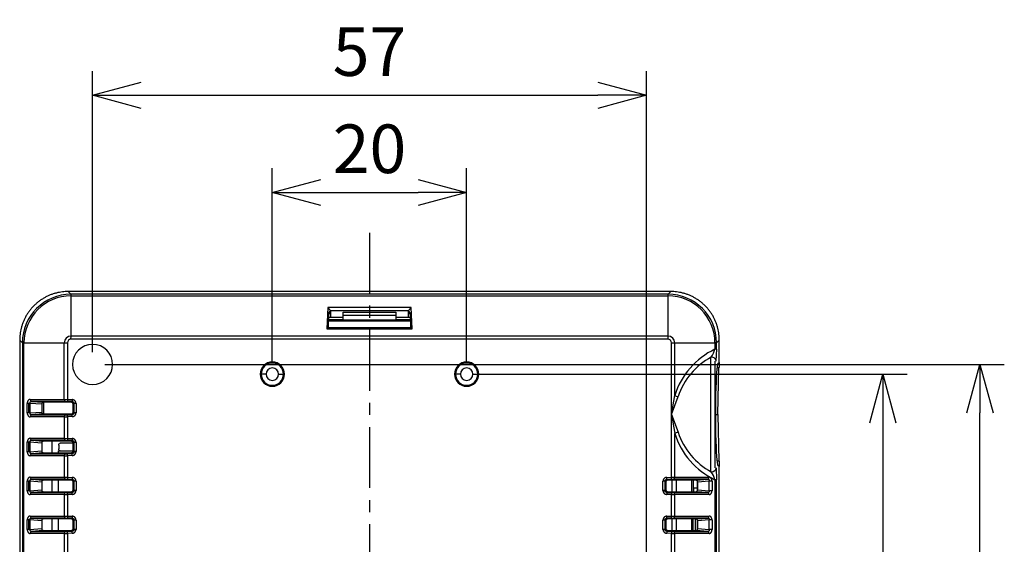
# Model space of a CAD drawing. Units: millimetres. Extents: x 4977 to 5288, y -230 to -63.
# Drawn here: x 5187 to 5288, y -157 to -103 of the extents above; entities that cross this region are included whole.
import ezdxf

# ---------------------------------------------------------------- set-up
doc = ezdxf.new("R2010")
doc.units = ezdxf.units.MM
doc.header["$LTSCALE"] = 0.5
doc.linetypes.add('CENTERX2', pattern=[4, 2.5, -0.5, 0.5, -0.5])
doc.styles.get("Standard").update_dxf_attribs({"font": 'romans.shx', "bigfont": 'extfont.shx'})
doc.dimstyles.new('STANDARD$0', dxfattribs={"dimscale": 2, "dimtxt": 2.5, "dimasz": 2.5, "dimexe": 1.25, "dimexo": 0.625, "dimgap": 1, "dimtad": 1, "dimdec": 4, "dimdsep": 46, "dimtxsty": 'Standard', "dimblk": 'OPEN30', "dimcen": 0, "dimclrd": 9, "dimclre": 9, "dimclrt": 9, "dimadec": 0, "dimazin": 0, "dimtfac": 1, "dimtdec": 4, "dimtmove": 0, "dimatfit": 3, "dimldrblk": 'OPEN30', "dimfxl": 1, "dimtolj": 1, "dimlwd": -1, "dimlwe": -1, "dimarcsym": 0})

# ---------------------------------------------------------------- blocks, each defined once
blk = doc.blocks.new('_OPEN30')
at = {"color": 0, "linetype": 'ByBlock'}
for p, q in [((-1, 0.268), (0, 0)), ((0, 0), (-1, -0.268)), ((0, 0), (-1, 0))]:
    blk.add_line(p, q, dxfattribs=at)
blk = doc.blocks.new('*D21')
at = {"color": 9}
for p, q in [((5212.59, -138.01), (5212.59, -118.07)), ((5232.59, -138.01), (5232.59, -118.07)), ((5217.59, -120.57), (5227.59, -120.57))]:
    blk.add_line(p, q, dxfattribs=at)
at = {"layer": 'Defpoints', "color": 0}
for p in [(5232.59, -120.57), (5212.59, -139.26), (5232.59, -139.26)]:
    blk.add_point(p, dxfattribs=at)
at = {"color": 9, "xscale": 5, "yscale": 5, "zscale": 5, "rotation": 180}
blk.add_blockref('_OPEN30', (5212.59, -120.57), dxfattribs=at)
at = {"color": 9, "xscale": 5, "yscale": 5, "zscale": 5}
blk.add_blockref('_OPEN30', (5232.59, -120.57), dxfattribs=at)
at = {"color": 9, "insert": (5222.59, -116.07), "char_height": 5, "attachment_point": 5}
blk.add_mtext('\\A1;20', dxfattribs=at)
blk = doc.blocks.new('*D22')
at = {"color": 9}
for p, q in [((5194.09, -137.01), (5194.09, -108.07)), ((5251.09, -194.01), (5251.09, -108.07)), ((5199.09, -110.57), (5246.09, -110.57))]:
    blk.add_line(p, q, dxfattribs=at)
at = {"layer": 'Defpoints', "color": 0}
for p in [(5251.09, -110.57), (5194.09, -138.26), (5251.09, -195.26)]:
    blk.add_point(p, dxfattribs=at)
at = {"color": 9, "xscale": 5, "yscale": 5, "zscale": 5, "rotation": 180}
blk.add_blockref('_OPEN30', (5194.09, -110.57), dxfattribs=at)
at = {"color": 9, "xscale": 5, "yscale": 5, "zscale": 5}
blk.add_blockref('_OPEN30', (5251.09, -110.57), dxfattribs=at)
at = {"color": 9, "insert": (5222.59, -106.07), "char_height": 5, "attachment_point": 5}
blk.add_mtext('\\A1;57', dxfattribs=at)
blk = doc.blocks.new('*D23')
at = {"color": 9}
for p, q in [((5233.84, -139.26), (5277.92, -139.26)), ((5275.42, -144.26), (5275.42, -189.26)), ((5233.84, -194.26), (5277.92, -194.26))]:
    blk.add_line(p, q, dxfattribs=at)
at = {"layer": 'Defpoints', "color": 0}
for p in [(5232.59, -139.26), (5232.59, -194.26), (5275.42, -194.26)]:
    blk.add_point(p, dxfattribs=at)
at = {"color": 9, "xscale": 5, "yscale": 5, "zscale": 5}
for p, rotation in [((5275.42, -139.26), 90), ((5275.42, -194.26), 270)]:
    blk.add_blockref('_OPEN30', p, dxfattribs=dict(at, rotation=rotation))
at = {"color": 9, "insert": (5270.92, -166.76), "char_height": 5, "attachment_point": 5, "rotation": 90}
blk.add_mtext('\\A1;55', dxfattribs=at)
blk = doc.blocks.new('*D24')
at = {"color": 9}
for p, q in [((5195.34, -138.26), (5287.92, -138.26)), ((5285.42, -190.26), (5285.42, -143.26)), ((5252.34, -195.26), (5287.92, -195.26))]:
    blk.add_line(p, q, dxfattribs=at)
at = {"layer": 'Defpoints', "color": 0}
for p in [(5194.09, -138.26), (5285.42, -138.26), (5251.09, -195.26)]:
    blk.add_point(p, dxfattribs=at)
at = {"color": 9, "xscale": 5, "yscale": 5, "zscale": 5}
for p, rotation in [((5285.42, -138.26), 90), ((5285.42, -195.26), 270)]:
    blk.add_blockref('_OPEN30', p, dxfattribs=dict(at, rotation=rotation))
at = {"color": 9, "insert": (5280.92, -166.76), "char_height": 5, "attachment_point": 5, "rotation": 90}
blk.add_mtext('\\A1;57', dxfattribs=at)

msp = doc.modelspace()

# ---------------------------------------------------------------- linework, layer by layer
at = {"linetype": 'CENTERX2', "ltscale": 5}
msp.add_line((5222.58971, -124.71535), (5222.58971, -212.05394), dxfattribs=at)
at = {"color": 0}
for p, q in [((5191.58285, -130.76187), (5191.86055, -131.03956)), ((5253.59656, -130.76187), (5191.58285, -130.76187)), ((5253.31887, -131.03956), (5191.86055, -131.03956)), ((5191.87138, -135.34411), (5191.87138, -131.20443)), ((5191.87138, -131.20443), (5253.30803, -131.20443)), ((5253.30803, -131.20443), (5253.30803, -135.34412)), ((5253.31887, -131.03956), (5253.59656, -130.76187)), ((5218.28716, -132.40966), (5218.20102, -134.60089)), ((5218.28716, -132.40966), (5218.58971, -132.7122)), ((5226.89225, -132.40966), (5218.28716, -132.40966)), ((5218.58971, -132.7122), (5218.58971, -132.75413)), ((5218.58971, -132.7122), (5226.58971, -132.7122)), ((5226.89225, -132.40966), (5226.58971, -132.7122)), ((5226.58971, -132.75413), (5226.58971, -132.7122)), ((5226.97839, -134.60089), (5226.89225, -132.40966)), ((5218.38129, -133.0043), (5218.32333, -134.47858)), ((5219.88971, -133.69085), (5218.3543, -133.69085)), ((5219.88971, -133.44436), (5218.36399, -133.44436)), ((5218.38042, -133.02644), (5218.57574, -133.02645)), ((5218.38066, -133.02036), (5218.57574, -133.02037)), ((5218.38129, -133.0043), (5218.58971, -132.75413)), ((5218.38907, -132.99496), (5218.57574, -132.99496)), ((5218.57574, -132.79091), (5218.55907, -132.79091)), ((5218.57574, -132.77089), (5218.57574, -133.4122)), ((5218.57574, -133.4122), (5219.88971, -133.4122)), ((5219.88971, -133.2122), (5219.88971, -132.88196)), ((5219.88971, -132.88196), (5225.28971, -132.88196)), ((5225.28971, -133.2122), (5219.88971, -133.2122)), ((5219.88971, -133.71017), (5219.88971, -133.2122)), ((5225.28971, -133.71017), (5219.88971, -133.71017)), ((5225.28971, -132.88196), (5225.28971, -133.2122)), ((5225.28971, -133.2122), (5225.28971, -133.71017)), ((5225.28971, -133.4122), (5226.60367, -133.4122)), ((5226.81542, -133.44436), (5225.28971, -133.44436)), ((5226.82511, -133.69085), (5225.28971, -133.69085)), ((5226.79812, -133.0043), (5226.58971, -132.75413)), ((5226.60367, -133.4122), (5226.60367, -132.77089)), ((5226.62035, -132.79091), (5226.60367, -132.79091)), ((5226.60367, -132.99496), (5226.79034, -132.99496)), ((5226.60367, -133.0199), (5226.79873, -133.01988)), ((5226.60367, -133.02624), (5226.79898, -133.02622)), ((5226.85608, -134.47858), (5226.79812, -133.0043)), ((5218.20102, -134.60089), (5218.32333, -134.47858)), ((5218.20102, -134.60089), (5226.97839, -134.60089)), ((5218.32333, -134.47858), (5226.85608, -134.47858)), ((5218.35116, -133.7708), (5226.82826, -133.7708)), ((5226.97839, -134.60089), (5226.85608, -134.47858)), ((5186.58971, -135.75501), (5186.58971, -197.76872)), ((5186.8674, -136.03271), (5186.58971, -135.75501)), ((5191.86625, -135.67867), (5191.87138, -135.34411)), ((5253.30803, -135.67871), (5191.86625, -135.67867)), ((5253.30803, -135.34411), (5191.87138, -135.34411)), ((5253.30803, -135.34412), (5253.30803, -135.67871)), ((5258.58971, -135.75501), (5258.31201, -136.03271)), ((5258.58971, -138.06682), (5258.58971, -135.75501)), ((5186.8674, -136.03271), (5186.8674, -197.49103)), ((5187.03227, -197.48019), (5187.03227, -136.04354)), ((5187.03227, -136.04354), (5191.17195, -136.04354)), ((5191.17195, -136.04338), (5191.50651, -136.03834)), ((5191.17196, -141.86726), (5191.17196, -136.04354)), ((5191.50651, -136.03841), (5191.50653, -141.8713)), ((5253.67288, -143.41115), (5253.6729, -136.03841)), ((5253.6729, -136.03841), (5254.00746, -136.04355)), ((5254.00745, -141.44597), (5254.00745, -136.04354)), ((5254.00746, -136.04354), (5258.14715, -136.04354)), ((5258.14715, -136.04354), (5258.14727, -136.69886)), ((5258.31202, -136.69886), (5258.14727, -136.69886)), ((5258.27288, -137.91753), (5258.32213, -136.69927)), ((5258.31201, -136.69886), (5258.31201, -136.03271)), ((5257.66824, -137.50424), (5257.6758, -149.31819)), ((5258.16868, -148.90482), (5258.18046, -137.91728)), ((5258.35723, -138.59291), (5258.58971, -138.59291)), ((5258.42721, -143.41068), (5258.54999, -138.5919)), ((5258.4485, -138.17224), (5258.48423, -138.17229)), ((5258.48423, -138.17229), (5258.58971, -138.06682)), ((5258.58971, -138.06682), (5258.58971, -138.59291)), ((5211.44459, -139.26187), (5211.33971, -139.26187)), ((5211.94451, -139.26187), (5211.44459, -139.26187)), ((5213.2349, -139.26187), (5213.73482, -139.26187)), ((5213.73482, -139.26187), (5213.83971, -139.26187)), ((5231.44459, -139.26187), (5231.33971, -139.26187)), ((5231.94451, -139.26187), (5231.44459, -139.26187)), ((5233.2349, -139.26187), (5233.73482, -139.26187)), ((5233.73482, -139.26187), (5233.83971, -139.26187)), ((5253.67581, -143.41165), (5254.01295, -141.44692)), ((5253.67702, -143.41269), (5254.3582, -141.5805)), ((5187.50051, -142.26781), (5187.36668, -142.26781)), ((5187.36668, -143.25593), (5187.36668, -142.26781)), ((5187.50051, -142.26781), (5187.50051, -143.25593)), ((5187.64914, -142.26781), (5187.50051, -142.26781)), ((5188.85357, -142.36214), (5187.64914, -142.26781)), ((5187.64914, -142.26781), (5187.64914, -143.25593)), ((5187.66394, -141.86726), (5191.17196, -141.86726)), ((5187.79076, -142.06698), (5189.0022, -142.16187)), ((5191.29879, -142.06698), (5187.79076, -142.06698)), ((5188.85357, -142.36214), (5188.85357, -143.16159)), ((5191.89003, -142.16187), (5189.0022, -142.16187)), ((5189.03216, -142.16187), (5189.03216, -143.36187)), ((5191.17197, -141.86661), (5191.50654, -141.87084)), ((5191.2988, -142.06633), (5191.49954, -142.07056)), ((5191.50653, -141.8713), (5191.49953, -142.07102)), ((5191.99384, -142.08836), (5191.49953, -142.07102)), ((5191.50653, -141.8713), (5192.00085, -141.88863)), ((5191.89003, -142.16187), (5191.99384, -142.08836)), ((5192.00085, -141.88863), (5191.99384, -142.08836)), ((5192.18685, -142.28788), (5192.09196, -142.35507)), ((5192.09196, -143.16867), (5192.09196, -142.35507)), ((5192.18685, -143.23585), (5192.18685, -142.28788)), ((5192.38657, -142.28788), (5192.18685, -142.28788)), ((5192.38657, -142.28788), (5192.38657, -143.23585)), ((5187.50051, -143.25593), (5187.36668, -143.25593)), ((5187.64914, -143.25593), (5187.50051, -143.25593)), ((5187.64914, -143.25593), (5188.85357, -143.16159)), ((5191.17196, -143.65648), (5187.66394, -143.65648)), ((5189.0022, -143.36187), (5187.79076, -143.45675)), ((5187.79076, -143.45675), (5191.29879, -143.45675)), ((5189.0022, -143.36187), (5191.89003, -143.36187)), ((5191.17196, -143.65648), (5191.17196, -145.86726)), ((5191.17197, -143.65713), (5191.50654, -143.6529)), ((5191.2988, -143.4574), (5191.49954, -143.45317)), ((5191.49953, -143.45271), (5191.99384, -143.43538)), ((5191.50653, -143.65244), (5191.49953, -143.45271)), ((5192.00085, -143.6351), (5191.50653, -143.65244)), ((5191.50653, -143.65244), (5191.50653, -145.8713)), ((5191.99384, -143.43538), (5191.89003, -143.36187)), ((5192.00085, -143.6351), (5191.99384, -143.43538)), ((5192.09196, -143.16867), (5192.18685, -143.23585)), ((5192.38657, -143.23585), (5192.18685, -143.23585)), ((5253.67288, -149.8713), (5253.67288, -143.41115)), ((5253.67581, -143.41065), (5254.01295, -145.37539)), ((5253.6844, -143.40697), (5254.35169, -145.24431)), ((5258.19158, -143.41115), (5258.44579, -143.41115)), ((5258.42721, -143.41163), (5258.54999, -148.23041)), ((5187.66394, -145.86726), (5191.17196, -145.86726)), ((5191.17197, -145.86661), (5191.50654, -145.87084)), ((5191.50653, -145.8713), (5191.49953, -146.07102)), ((5191.50653, -145.8713), (5192.00085, -145.88863)), ((5192.00085, -145.88863), (5191.99384, -146.08836)), ((5254.00745, -149.86726), (5254.00745, -145.37633)), ((5187.50051, -146.26781), (5187.36668, -146.26781)), ((5187.36668, -147.25593), (5187.36668, -146.26781)), ((5187.50051, -146.26781), (5187.50051, -147.25593)), ((5187.64914, -146.26781), (5187.50051, -146.26781)), ((5188.85357, -146.36214), (5187.64914, -146.26781)), ((5187.64914, -146.26781), (5187.64914, -147.25593)), ((5187.79076, -146.06698), (5189.0022, -146.16187)), ((5191.29879, -146.06698), (5187.79076, -146.06698)), ((5188.85357, -146.36214), (5188.85357, -147.16159)), ((5191.89003, -146.16187), (5189.0022, -146.16187)), ((5189.8985, -146.16187), (5189.8985, -147.36187)), ((5190.60346, -146.56205), (5190.60346, -146.96169)), ((5192.08233, -146.36187), (5190.75175, -146.36187)), ((5191.2988, -146.06633), (5191.49954, -146.07056)), ((5191.99384, -146.08836), (5191.49953, -146.07102)), ((5191.89003, -146.16187), (5191.99384, -146.08836)), ((5192.08233, -146.36187), (5192.08233, -147.22999)), ((5192.18685, -146.28788), (5192.09195, -146.35508)), ((5192.09196, -147.16867), (5192.09196, -146.36187)), ((5192.18685, -147.23585), (5192.18685, -146.28788)), ((5192.38657, -146.28788), (5192.18685, -146.28788)), ((5192.38657, -146.28788), (5192.38657, -147.23585)), ((5187.50051, -147.25593), (5187.36668, -147.25593)), ((5187.64914, -147.25593), (5187.50051, -147.25593)), ((5187.64914, -147.25593), (5188.85357, -147.16159)), ((5191.17196, -147.65648), (5187.66394, -147.65648)), ((5189.0022, -147.36187), (5187.79076, -147.45675)), ((5187.79076, -147.45675), (5191.29879, -147.45675)), ((5189.0022, -147.36187), (5191.89003, -147.36187)), ((5190.58971, -147.36187), (5190.58971, -147.16187)), ((5190.58971, -147.16187), (5192.08233, -147.16187)), ((5191.17196, -147.65648), (5191.17196, -149.86726)), ((5191.17197, -147.65713), (5191.50654, -147.6529)), ((5191.2988, -147.4574), (5191.49954, -147.45317)), ((5191.49953, -147.45271), (5191.99384, -147.43538)), ((5191.50653, -147.65244), (5191.49953, -147.45271)), ((5192.00085, -147.6351), (5191.50653, -147.65244)), ((5191.50653, -147.65244), (5191.50653, -149.8713)), ((5191.99384, -147.43538), (5191.89003, -147.36187)), ((5192.00085, -147.6351), (5191.99384, -147.43538)), ((5192.09196, -147.16867), (5192.18685, -147.23585)), ((5192.38657, -147.23585), (5192.18685, -147.23585)), ((5258.27694, -148.90465), (5258.31968, -150.12317)), ((5258.58971, -148.2294), (5258.35723, -148.2294)), ((5258.4485, -148.65007), (5258.48423, -148.65001)), ((5258.58971, -148.75549), (5258.48423, -148.65001)), ((5258.58971, -148.2294), (5258.58971, -148.75549)), ((5258.58971, -162.14951), (5258.58971, -148.75549)), ((5187.66394, -149.86726), (5191.17196, -149.86726)), ((5191.17197, -149.86661), (5191.50654, -149.87084)), ((5191.50653, -149.8713), (5191.49953, -150.07102)), ((5191.50653, -149.8713), (5192.00085, -149.88863)), ((5192.00085, -149.88863), (5191.99384, -150.08836)), ((5253.17856, -149.88863), (5253.67288, -149.8713)), ((5253.18557, -150.08836), (5253.17856, -149.88863)), ((5253.67288, -149.87084), (5254.00744, -149.86661)), ((5253.67989, -150.07102), (5253.67288, -149.8713)), ((5254.00745, -149.86726), (5257.54482, -149.86726)), ((5187.50051, -150.26781), (5187.36668, -150.26781)), ((5187.36668, -151.25593), (5187.36668, -150.26781)), ((5187.50051, -150.26781), (5187.50051, -151.25593)), ((5187.64914, -150.26781), (5187.50051, -150.26781)), ((5188.85357, -150.36214), (5187.64914, -150.26781)), ((5187.64914, -150.26781), (5187.64914, -151.25593)), ((5187.79076, -150.06698), (5189.0022, -150.16187)), ((5191.29879, -150.06698), (5187.79076, -150.06698)), ((5188.85357, -150.36214), (5188.85357, -151.16159)), ((5191.89003, -150.16187), (5189.0022, -150.16187)), ((5189.8985, -150.16187), (5189.8985, -151.36187)), ((5190.58971, -151.36187), (5190.58971, -150.16187)), ((5191.2988, -150.06633), (5191.49954, -150.07056)), ((5191.99384, -150.08836), (5191.49953, -150.07102)), ((5191.89003, -150.16187), (5191.99384, -150.08836)), ((5192.18685, -150.28788), (5192.09196, -150.35507)), ((5192.09196, -151.16867), (5192.09196, -150.35507)), ((5192.18685, -151.23585), (5192.18685, -150.28788)), ((5192.38657, -150.28788), (5192.18685, -150.28788)), ((5192.38657, -150.28788), (5192.38657, -151.23585)), ((5252.79284, -151.23585), (5252.79284, -150.28788)), ((5252.99257, -150.28788), (5252.79284, -150.28788)), ((5253.08745, -150.35507), (5252.99257, -150.28788)), ((5252.99257, -150.28788), (5252.99257, -151.23585)), ((5253.08745, -150.35507), (5253.08745, -151.16867)), ((5253.67989, -150.07102), (5253.18557, -150.08836)), ((5253.18557, -150.08836), (5253.28938, -150.16187)), ((5256.20656, -150.16187), (5253.28938, -150.16187)), ((5253.67988, -150.07056), (5253.88061, -150.06633)), ((5253.70028, -150.16187), (5253.70028, -151.36187)), ((5257.41799, -150.06698), (5253.88063, -150.06698)), ((5254.14451, -150.16187), (5254.14451, -151.36187)), ((5255.74726, -151.36187), (5255.74726, -150.16187)), ((5255.90721, -150.16187), (5255.90721, -151.36187)), ((5255.93937, -151.0056), (5255.93937, -150.16187)), ((5256.20656, -150.16187), (5257.41799, -150.06698)), ((5256.34727, -150.29767), (5256.34727, -150.314)), ((5256.34734, -150.314), (5256.34777, -150.36187)), ((5256.3477, -150.36187), (5256.3477, -151.16187)), ((5256.35159, -150.36187), (5256.3477, -150.36187)), ((5256.35159, -150.36187), (5256.35159, -151.16187)), ((5257.55962, -150.26781), (5256.35518, -150.36214)), ((5256.35518, -151.16159), (5256.35518, -150.36214)), ((5257.55962, -151.25593), (5257.55962, -150.26781)), ((5257.84207, -150.26781), (5257.55962, -150.26781)), ((5257.84207, -150.26781), (5257.84207, -151.25593)), ((5258.14727, -150.12344), (5258.14715, -197.48019)), ((5258.31202, -150.12344), (5258.14727, -150.12344)), ((5187.50051, -151.25593), (5187.36668, -151.25593)), ((5187.64914, -151.25593), (5187.50051, -151.25593)), ((5187.64914, -151.25593), (5188.85357, -151.16159)), ((5191.17196, -151.65648), (5187.66394, -151.65648)), ((5189.0022, -151.36187), (5187.79076, -151.45675)), ((5187.79076, -151.45675), (5191.29879, -151.45675)), ((5189.0022, -151.36187), (5191.89003, -151.36187)), ((5191.17196, -151.65648), (5191.17196, -153.86726)), ((5191.17197, -151.65713), (5191.50654, -151.6529)), ((5191.2988, -151.4574), (5191.49954, -151.45317)), ((5191.49953, -151.45271), (5191.99384, -151.43538)), ((5191.50653, -151.65244), (5191.49953, -151.45271)), ((5192.00085, -151.6351), (5191.50653, -151.65244)), ((5191.50653, -151.65244), (5191.50653, -153.8713)), ((5191.99384, -151.43538), (5191.89003, -151.36187)), ((5192.00085, -151.6351), (5191.99384, -151.43538)), ((5192.09196, -151.16867), (5192.18685, -151.23585)), ((5192.38657, -151.23585), (5192.18685, -151.23585)), ((5252.99257, -151.23585), (5252.79284, -151.23585)), ((5252.99257, -151.23585), (5253.08745, -151.16867)), ((5253.18557, -151.43538), (5253.17856, -151.6351)), ((5253.67288, -151.65244), (5253.17856, -151.6351)), ((5253.28938, -151.36187), (5253.18557, -151.43538)), ((5253.18557, -151.43538), (5253.67989, -151.45271)), ((5253.28938, -151.36187), (5256.20656, -151.36187)), ((5253.67989, -151.45271), (5253.67288, -151.65244)), ((5253.67288, -153.8713), (5253.67288, -151.65244)), ((5253.67288, -151.6529), (5254.00744, -151.65713)), ((5253.67988, -151.45317), (5253.88061, -151.4574)), ((5253.88063, -151.45675), (5257.41799, -151.45675)), ((5254.00745, -153.86726), (5254.00745, -151.65648)), ((5257.54482, -151.65648), (5254.00745, -151.65648)), ((5255.93937, -151.0056), (5255.93937, -151.36187)), ((5256.3477, -151.0056), (5255.93937, -151.0056)), ((5257.41799, -151.45675), (5256.20656, -151.36187)), ((5256.34727, -151.20973), (5256.34727, -151.22606)), ((5256.34734, -151.20973), (5256.34777, -151.16187)), ((5256.3477, -151.16187), (5256.35159, -151.16187)), ((5256.35518, -151.16159), (5257.55962, -151.25593)), ((5257.84207, -151.25593), (5257.55962, -151.25593)), ((5187.66394, -153.86726), (5191.17196, -153.86726)), ((5191.17197, -153.86661), (5191.50654, -153.87084)), ((5191.50653, -153.8713), (5191.49953, -154.07102)), ((5191.50653, -153.8713), (5192.00085, -153.88863)), ((5192.00085, -153.88863), (5191.99384, -154.08836)), ((5253.17856, -153.88863), (5253.67288, -153.8713)), ((5253.18557, -154.08836), (5253.17856, -153.88863)), ((5253.67288, -153.87084), (5254.00744, -153.86661)), ((5253.67989, -154.07102), (5253.67288, -153.8713)), ((5254.00745, -153.86726), (5257.54482, -153.86726)), ((5187.50051, -154.26781), (5187.36668, -154.26781)), ((5187.36668, -155.25593), (5187.36668, -154.26781)), ((5187.50051, -154.26781), (5187.50051, -155.25593)), ((5187.64914, -154.26781), (5187.50051, -154.26781)), ((5188.85357, -154.36214), (5187.64914, -154.26781)), ((5187.64914, -154.26781), (5187.64914, -155.25593)), ((5187.79076, -154.06698), (5189.0022, -154.16187)), ((5191.29879, -154.06698), (5187.79076, -154.06698)), ((5188.85357, -154.36214), (5188.85357, -155.16159)), ((5191.89003, -154.16187), (5189.0022, -154.16187)), ((5189.8985, -154.16187), (5189.8985, -155.36187)), ((5190.58971, -155.36187), (5190.58971, -154.16187)), ((5191.2988, -154.06633), (5191.49954, -154.07056)), ((5191.99384, -154.08836), (5191.49953, -154.07102)), ((5191.89003, -154.16187), (5191.99384, -154.08836)), ((5192.18685, -154.28788), (5192.09196, -154.35507)), ((5192.09196, -155.16867), (5192.09196, -154.35507)), ((5192.18685, -155.23585), (5192.18685, -154.28788)), ((5192.38657, -154.28788), (5192.18685, -154.28788)), ((5192.38657, -154.28788), (5192.38657, -155.23585)), ((5252.79284, -155.23585), (5252.79284, -154.28788)), ((5252.99257, -154.28788), (5252.79284, -154.28788)), ((5253.08745, -154.35507), (5252.99257, -154.28788)), ((5252.99257, -154.28788), (5252.99257, -155.23585)), ((5253.08745, -154.35507), (5253.08745, -155.16867)), ((5253.67989, -154.07102), (5253.18557, -154.08836)), ((5253.18557, -154.08836), (5253.28938, -154.16187)), ((5256.20656, -154.16187), (5253.28938, -154.16187)), ((5253.67988, -154.07056), (5253.88061, -154.06633)), ((5253.70028, -154.16187), (5253.70028, -155.36187)), ((5257.41799, -154.06698), (5253.88063, -154.06698)), ((5254.14451, -154.16187), (5254.14451, -155.36187)), ((5255.74726, -155.36187), (5255.74726, -154.16187)), ((5255.86856, -154.16187), (5255.86856, -155.36187)), ((5256.13937, -155.36187), (5256.13937, -154.16187)), ((5256.20656, -154.16187), (5257.41799, -154.06698)), ((5256.34727, -154.29767), (5256.34727, -154.314)), ((5256.34734, -154.314), (5256.34777, -154.36187)), ((5256.3477, -154.36187), (5256.3477, -155.16187)), ((5256.35159, -154.36187), (5256.3477, -154.36187)), ((5256.35159, -154.36187), (5256.35159, -155.16187)), ((5257.55962, -154.26781), (5256.35518, -154.36214)), ((5256.35518, -155.16159), (5256.35518, -154.36214)), ((5257.55962, -155.25593), (5257.55962, -154.26781)), ((5257.84207, -154.26781), (5257.55962, -154.26781)), ((5257.84207, -154.26781), (5257.84207, -155.25593)), ((5187.50051, -155.25593), (5187.36668, -155.25593)), ((5187.64914, -155.25593), (5187.50051, -155.25593)), ((5187.64914, -155.25593), (5188.85357, -155.16159)), ((5191.17196, -155.65648), (5187.66394, -155.65648)), ((5189.0022, -155.36187), (5187.79076, -155.45675)), ((5187.79076, -155.45675), (5191.29879, -155.45675)), ((5189.0022, -155.36187), (5191.89003, -155.36187)), ((5191.17196, -155.65648), (5191.17196, -157.86726)), ((5191.17197, -155.65713), (5191.50654, -155.6529)), ((5191.2988, -155.4574), (5191.49954, -155.45317)), ((5191.49953, -155.45271), (5191.99384, -155.43538)), ((5191.50653, -155.65244), (5191.49953, -155.45271)), ((5192.00085, -155.6351), (5191.50653, -155.65244)), ((5191.50653, -155.65244), (5191.50653, -157.8713)), ((5191.99384, -155.43538), (5191.89003, -155.36187)), ((5192.00085, -155.6351), (5191.99384, -155.43538)), ((5192.09196, -155.16867), (5192.18685, -155.23585)), ((5192.38657, -155.23585), (5192.18685, -155.23585)), ((5252.99257, -155.23585), (5252.79284, -155.23585)), ((5252.99257, -155.23585), (5253.08745, -155.16867)), ((5253.18557, -155.43538), (5253.17856, -155.6351)), ((5253.67288, -155.65244), (5253.17856, -155.6351)), ((5253.28938, -155.36187), (5253.18557, -155.43538)), ((5253.18557, -155.43538), (5253.67989, -155.45271)), ((5253.28938, -155.36187), (5256.20656, -155.36187)), ((5253.67989, -155.45271), (5253.67288, -155.65244)), ((5253.67288, -157.8713), (5253.67288, -155.65244)), ((5253.67288, -155.6529), (5254.00744, -155.65713)), ((5253.67988, -155.45317), (5253.88061, -155.4574)), ((5253.88063, -155.45675), (5257.41799, -155.45675)), ((5254.00745, -157.86726), (5254.00745, -155.65648)), ((5257.54482, -155.65648), (5254.00745, -155.65648)), ((5257.41799, -155.45675), (5256.20656, -155.36187)), ((5256.34727, -155.20973), (5256.34727, -155.22606)), ((5256.34734, -155.20973), (5256.34777, -155.16187)), ((5256.3477, -155.16187), (5256.35159, -155.16187)), ((5256.35518, -155.16159), (5257.55962, -155.25593)), ((5257.84207, -155.25593), (5257.55962, -155.25593))]:
    msp.add_line(p, q, dxfattribs=at)
for centre, radius, start, end in [((5191.8755, -136.04766), 5.00813, 90.1711007, 179.8289011), ((5191.88376, -136.05592), 4.85148, 90.1461499, 179.8538537), ((5253.29565, -136.05592), 4.85148, 0.1461499, 89.8538537), ((5253.30391, -136.04766), 5.00813, 0.1710997, 89.8289011), ((5191.87428, -136.04644), 0.70233, 90.2363778, 179.763629), ((5191.86328, -136.03544), 0.35678, 89.5224645, 180.4775486), ((5253.30514, -136.04644), 0.70233, 0.236159, 89.7641336), ((5253.31606, -136.03547), 0.35685, 359.5271955, 91.2902949), ((5187.01555, -135.03813), 1.00555, 261.5274708, 270.9523692), ((5194.08971, -138.26187), 2.06482, 0, 180), ((5261.4834, -143.78687), 7.83388, 115.2051085, 162.6134257), ((5255.62864, -136.00903), 2.61139, 325.0746636, 344.6827416), ((5261.26554, -143.92646), 7.31211, 118.5611631, 161.2369426), ((5194.08971, -138.26187), 2.06482, 180, 0), ((5212.58971, -139.26187), 1.25, 0, 180), ((5212.58971, -139.26187), 1.14512, 0, 180), ((5212.58971, -139.26187), 0.64519, 0, 180), ((5232.58971, -139.26187), 1.25, 0, 180), ((5232.58971, -139.26187), 1.14512, 0, 180), ((5232.58971, -139.26187), 0.64519, 0, 180), ((5212.58971, -139.26187), 1.25, 180, 0), ((5212.58971, -139.26187), 1.14512, 180, 0), ((5212.58971, -139.26187), 0.64519, 180, 0), ((5232.58971, -139.26187), 1.25, 180, 0), ((5232.58971, -139.26187), 1.14512, 180, 0), ((5232.58971, -139.26187), 0.64519, 180, 0), ((5261.4834, -143.03543), 7.83388, 197.3865752, 244.7948912), ((5261.26554, -142.89584), 7.31211, 198.7630597, 241.438836), ((5255.62891, -150.81315), 2.6111, 15.3161671, 34.9264276)]:
    msp.add_arc(centre, radius, start, end, dxfattribs=at)
for centre, major_axis, ratio, start_param, end_param in [((5257.76964, -137.91737), (0.49853, -0.03838), 0.825837469, 0.092943108, 1.634281674), ((5258.46635, -143.41115), (0, 5.25), 0.052335956, 6.218034603, 9.489928665), ((5254.34201, -141.44597), (-0.47952, 0.14163), 0.247144389, 0.874053202, 1.643665405), ((5187.79777, -141.86726), (0, -0.2), 0.669130606, 4.71238898, 6.23082543), ((5191.30579, -141.86726), (0, -0.2), 0.669130606, 4.712388559, 6.230825008), ((5187.79777, -143.65648), (0, 0.2), 0.669130606, 0.052359878, 1.570796327), ((5191.30579, -143.65648), (0, 0.2), 0.669130606, 0.052359878, 1.570796327), ((5187.79777, -145.86726), (0, -0.2), 0.669130606, 4.71238898, 6.23082543), ((5191.30579, -145.86726), (0, -0.2), 0.669130606, 4.71238898, 6.23082543), ((5254.34201, -145.37633), (0.47952, 0.14163), 0.247144389, 1.497927396, 2.267539533), ((5187.79777, -147.65648), (0, 0.2), 0.669130606, 0.052359878, 1.570796327), ((5191.30579, -147.65648), (0, 0.2), 0.669130606, 0.052359878, 1.570796327), ((5257.76964, -148.90493), (-0.49853, -0.03838), 0.825837469, 1.507310979, 3.048649545), ((5187.79777, -149.86726), (0, -0.2), 0.669130606, 4.71238898, 6.23082543), ((5191.30579, -149.86726), (0, -0.2), 0.669130606, 4.71238898, 6.23082543), ((5253.87362, -149.86726), (0, 0.2), 0.669130606, 3.193952531, 4.71238898), ((5257.41099, -149.86726), (0, 0.2), 0.669130606, 3.193952531, 4.71238898), ((5256.20296, -150.36187), (0, 0.2), 0.743144825, 4.71238898, 4.954053813), ((5187.79777, -151.65648), (0, 0.2), 0.669130606, 0.052359878, 1.570796327), ((5191.30579, -151.65648), (0, 0.2), 0.669130606, 0.052359878, 1.570796327), ((5253.87362, -151.65648), (0, -0.2), 0.669130606, 1.570796327, 3.089232776), ((5256.20296, -151.16187), (0, 0.2), 0.743144825, 4.470724148, 4.71238898), ((5257.41099, -151.65648), (0, -0.2), 0.669130606, 1.570796327, 3.089232776), ((5187.79777, -153.86726), (0, -0.2), 0.669130606, 4.71238898, 6.23082543), ((5191.30579, -153.86726), (0, -0.2), 0.669130606, 4.71238898, 6.23082543), ((5253.87362, -153.86726), (0, 0.2), 0.669130606, 3.193952531, 4.71238898), ((5257.41099, -153.86726), (0, 0.2), 0.669130606, 3.193952531, 4.71238898), ((5256.20296, -154.36187), (0, 0.2), 0.743144825, 4.71238898, 4.954053813), ((5187.79777, -155.65648), (0, 0.2), 0.669130606, 0.052359878, 1.570796327), ((5191.30579, -155.65648), (0, 0.2), 0.669130606, 0.052359878, 1.570796327), ((5253.87362, -155.65648), (0, -0.2), 0.669130606, 1.570796327, 3.089232776), ((5256.20296, -155.16187), (0, 0.2), 0.743144825, 4.470724148, 4.71238898), ((5257.41099, -155.65648), (0, -0.2), 0.669130606, 1.570796327, 3.089232776)]:
    msp.add_ellipse(centre, major_axis=major_axis, ratio=ratio, start_param=start_param, end_param=end_param, dxfattribs=at)
for points, weights in [([(5191.58285, -130.76187), (5188.65628, -130.76187), (5186.58971, -132.82844), (5186.58971, -135.75501)], [1, 0.805383013467, 0.805383013467, 1]), ([(5258.58971, -135.75501), (5258.58971, -132.82844), (5256.52313, -130.76187), (5253.59656, -130.76187)], [1, 0.805383013467, 0.805383013467, 1]), ([(5187.66394, -141.86726), (5187.48981, -141.86726), (5187.36668, -142.03317), (5187.36668, -142.26781)], [1, 0.804737854124, 0.804737854124, 1]), ([(5189.0022, -142.16187), (5188.91514, -142.16187), (5188.85357, -142.24482), (5188.85357, -142.36214)], [1, 0.804737854124, 0.804737854124, 1]), ([(5192.08233, -142.29375), (5192.0543, -142.21186), (5191.9814, -142.16187), (5191.89003, -142.16187)], [1, 0.879330765778, 0.879330765778, 1]), ([(5191.99384, -142.08836), (5192.10797, -142.09213), (5192.18707, -142.1739), (5192.18685, -142.28788)], [1, 0.813381272967, 0.813381272967, 1]), ([(5192.38657, -142.28788), (5192.38657, -142.06023), (5192.2285, -141.89661), (5192.00085, -141.88863)], [1, 0.813381272967, 0.813381272967, 1]), ([(5192.09196, -142.35507), (5192.09196, -142.3342), (5192.08873, -142.3136), (5192.08233, -142.29375)], [1, 0.991929960142, 0.991929960142, 1]), ([(5187.36668, -143.25593), (5187.36668, -143.49056), (5187.48981, -143.65648), (5187.66394, -143.65648)], [1, 0.804737854124, 0.804737854124, 1]), ([(5188.85357, -143.16159), (5188.85357, -143.27891), (5188.91514, -143.36187), (5189.0022, -143.36187)], [1, 0.804737854124, 0.804737854124, 1]), ([(5191.89003, -143.36187), (5191.9814, -143.36187), (5192.0543, -143.31187), (5192.08233, -143.22999)], [1, 0.879330765778, 0.879330765778, 1]), ([(5192.18685, -143.23585), (5192.18707, -143.34983), (5192.10797, -143.4316), (5191.99384, -143.43538)], [1, 0.813381272967, 0.813381272967, 1]), ([(5192.00085, -143.6351), (5192.2285, -143.62712), (5192.38657, -143.4635), (5192.38657, -143.23585)], [1, 0.813381272967, 0.813381272967, 1]), ([(5192.08233, -143.22999), (5192.08873, -143.21014), (5192.09196, -143.18953), (5192.09196, -143.16867)], [1, 0.991929960142, 0.991929960142, 1]), ([(5187.66394, -145.86726), (5187.48981, -145.86726), (5187.36668, -146.03317), (5187.36668, -146.26781)], [1, 0.804737854124, 0.804737854124, 1]), ([(5192.38657, -146.28788), (5192.38657, -146.06023), (5192.2285, -145.89661), (5192.00085, -145.88863)], [1, 0.813381272967, 0.813381272967, 1]), ([(5187.64914, -146.26781), (5187.64503, -146.15017), (5187.7037, -146.06698), (5187.79076, -146.06698)], [1, 0.804737854124, 0.804737854124, 1]), ([(5189.0022, -146.16187), (5188.91514, -146.16187), (5188.85357, -146.24482), (5188.85357, -146.36214)], [1, 0.804737854124, 0.804737854124, 1]), ([(5192.08233, -146.29375), (5192.0543, -146.21186), (5191.9814, -146.16187), (5191.89003, -146.16187)], [1, 0.879330765778, 0.879330765778, 1]), ([(5191.99384, -146.08836), (5192.10797, -146.09213), (5192.18707, -146.1739), (5192.18685, -146.28788)], [1, 0.813381272967, 0.813381272967, 1]), ([(5192.08738, -146.36187), (5192.09196, -146.3342), (5192.08873, -146.3136), (5192.08233, -146.29375)], [1, 0.991929960142, 0.991929960142, 1]), ([(5187.36668, -147.25593), (5187.36668, -147.49056), (5187.48981, -147.65648), (5187.66394, -147.65648)], [1, 0.804737854124, 0.804737854124, 1]), ([(5188.85357, -147.16159), (5188.85357, -147.27891), (5188.91514, -147.36187), (5189.0022, -147.36187)], [1, 0.804737854124, 0.804737854124, 1]), ([(5191.89003, -147.36187), (5191.9814, -147.36187), (5192.0543, -147.31187), (5192.08233, -147.22999)], [1, 0.879330765778, 0.879330765778, 1]), ([(5192.18685, -147.23585), (5192.18707, -147.34983), (5192.10797, -147.4316), (5191.99384, -147.43538)], [1, 0.813381272967, 0.813381272967, 1]), ([(5192.00085, -147.6351), (5192.2285, -147.62712), (5192.38657, -147.4635), (5192.38657, -147.23585)], [1, 0.813381272967, 0.813381272967, 1]), ([(5192.08233, -147.22999), (5192.08873, -147.21014), (5192.09196, -147.18953), (5192.09196, -147.16867)], [1, 0.991929960142, 0.991929960142, 1]), ([(5187.66394, -149.86726), (5187.48981, -149.86726), (5187.36668, -150.03317), (5187.36668, -150.26781)], [1, 0.804737854124, 0.804737854124, 1]), ([(5192.38657, -150.28788), (5192.38657, -150.06023), (5192.2285, -149.89661), (5192.00085, -149.88863)], [1, 0.813381272967, 0.813381272967, 1]), ([(5253.17856, -149.88863), (5252.95091, -149.89661), (5252.79284, -150.06023), (5252.79284, -150.28788)], [1, 0.813381272967, 0.813381272967, 1]), ([(5257.84207, -150.26781), (5257.84207, -150.03317), (5257.71895, -149.86726), (5257.54482, -149.86726)], [1, 0.804737854124, 0.804737854124, 1]), ([(5189.0022, -150.16187), (5188.91514, -150.16187), (5188.85357, -150.24482), (5188.85357, -150.36214)], [1, 0.804737854124, 0.804737854124, 1]), ([(5192.08233, -150.29375), (5192.0543, -150.21186), (5191.9814, -150.16187), (5191.89003, -150.16187)], [1, 0.879330765778, 0.879330765778, 1]), ([(5191.99384, -150.08836), (5192.10797, -150.09213), (5192.18707, -150.1739), (5192.18685, -150.28788)], [1, 0.813381272967, 0.813381272967, 1]), ([(5192.09196, -150.35507), (5192.09196, -150.3342), (5192.08873, -150.3136), (5192.08233, -150.29375)], [1, 0.991929960142, 0.991929960142, 1]), ([(5252.99257, -150.28788), (5252.99234, -150.1739), (5253.07144, -150.09213), (5253.18557, -150.08836)], [1, 0.813381272967, 0.813381272967, 1]), ([(5253.09709, -150.29375), (5253.09069, -150.3136), (5253.08745, -150.3342), (5253.08745, -150.35507)], [1, 0.991929960142, 0.991929960142, 1]), ([(5253.28938, -150.16187), (5253.19801, -150.16187), (5253.12511, -150.21186), (5253.09709, -150.29375)], [1, 0.879330765778, 0.879330765778, 1]), ([(5256.34727, -150.29767), (5256.32606, -150.21358), (5256.27247, -150.16187), (5256.20656, -150.16187)], [1, 0.875326116961, 0.875326116961, 1]), ([(5256.35518, -150.36214), (5256.35518, -150.34016), (5256.35252, -150.31848), (5256.34727, -150.29767)], [1, 0.991068964544, 0.991068964544, 1]), ([(5257.41799, -150.06698), (5257.50506, -150.06698), (5257.56372, -150.15017), (5257.55962, -150.26781)], [1, 0.804737854124, 0.804737854124, 1]), ([(5187.36668, -151.25593), (5187.36668, -151.49056), (5187.48981, -151.65648), (5187.66394, -151.65648)], [1, 0.804737854124, 0.804737854124, 1]), ([(5188.85357, -151.16159), (5188.85357, -151.27891), (5188.91514, -151.36187), (5189.0022, -151.36187)], [1, 0.804737854124, 0.804737854124, 1]), ([(5191.89003, -151.36187), (5191.9814, -151.36187), (5192.0543, -151.31187), (5192.08233, -151.22999)], [1, 0.879330765778, 0.879330765778, 1]), ([(5192.18685, -151.23585), (5192.18707, -151.34983), (5192.10797, -151.4316), (5191.99384, -151.43538)], [1, 0.813381272967, 0.813381272967, 1]), ([(5192.00085, -151.6351), (5192.2285, -151.62712), (5192.38657, -151.4635), (5192.38657, -151.23585)], [1, 0.813381272967, 0.813381272967, 1]), ([(5192.08233, -151.22999), (5192.08873, -151.21014), (5192.09196, -151.18953), (5192.09196, -151.16867)], [1, 0.991929960142, 0.991929960142, 1]), ([(5252.79284, -151.23585), (5252.79284, -151.4635), (5252.95091, -151.62712), (5253.17856, -151.6351)], [1, 0.813381272967, 0.813381272967, 1]), ([(5253.18557, -151.43538), (5253.07144, -151.4316), (5252.99234, -151.34983), (5252.99257, -151.23585)], [1, 0.813381272967, 0.813381272967, 1]), ([(5253.08745, -151.16867), (5253.08745, -151.18953), (5253.09069, -151.21014), (5253.09709, -151.22999)], [1, 0.991929960142, 0.991929960142, 1]), ([(5253.09709, -151.22999), (5253.12511, -151.31187), (5253.19801, -151.36187), (5253.28938, -151.36187)], [1, 0.879330765778, 0.879330765778, 1]), ([(5256.20656, -151.36187), (5256.27247, -151.36187), (5256.32606, -151.31015), (5256.34727, -151.22606)], [1, 0.875326116961, 0.875326116961, 1]), ([(5256.34727, -151.22606), (5256.35252, -151.20525), (5256.35518, -151.18357), (5256.35518, -151.16159)], [1, 0.991068964544, 0.991068964544, 1]), ([(5257.55962, -151.25593), (5257.56372, -151.37357), (5257.50506, -151.45675), (5257.41799, -151.45675)], [1, 0.804737854124, 0.804737854124, 1]), ([(5257.54482, -151.65648), (5257.71895, -151.65648), (5257.84207, -151.49056), (5257.84207, -151.25593)], [1, 0.804737854124, 0.804737854124, 1]), ([(5187.66394, -153.86726), (5187.48981, -153.86726), (5187.36668, -154.03317), (5187.36668, -154.26781)], [1, 0.804737854124, 0.804737854124, 1]), ([(5192.38657, -154.28788), (5192.38657, -154.06023), (5192.2285, -153.89661), (5192.00085, -153.88863)], [1, 0.813381272967, 0.813381272967, 1]), ([(5253.17856, -153.88863), (5252.95091, -153.89661), (5252.79284, -154.06023), (5252.79284, -154.28788)], [1, 0.813381272967, 0.813381272967, 1]), ([(5257.84207, -154.26781), (5257.84207, -154.03317), (5257.71895, -153.86726), (5257.54482, -153.86726)], [1, 0.804737854124, 0.804737854124, 1]), ([(5187.64914, -154.26781), (5187.64503, -154.15017), (5187.7037, -154.06698), (5187.79076, -154.06698)], [1, 0.804737854124, 0.804737854124, 1]), ([(5189.0022, -154.16187), (5188.91514, -154.16187), (5188.85357, -154.24482), (5188.85357, -154.36214)], [1, 0.804737854124, 0.804737854124, 1]), ([(5192.08233, -154.29375), (5192.0543, -154.21186), (5191.9814, -154.16187), (5191.89003, -154.16187)], [1, 0.879330765778, 0.879330765778, 1]), ([(5191.99384, -154.08836), (5192.10797, -154.09213), (5192.18707, -154.1739), (5192.18685, -154.28788)], [1, 0.813381272967, 0.813381272967, 1]), ([(5192.09196, -154.35507), (5192.09196, -154.3342), (5192.08873, -154.3136), (5192.08233, -154.29375)], [1, 0.991929960142, 0.991929960142, 1]), ([(5252.99257, -154.28788), (5252.99234, -154.1739), (5253.07144, -154.09213), (5253.18557, -154.08836)], [1, 0.813381272967, 0.813381272967, 1]), ([(5253.09709, -154.29375), (5253.09069, -154.3136), (5253.08745, -154.3342), (5253.08745, -154.35507)], [1, 0.991929960142, 0.991929960142, 1]), ([(5253.28938, -154.16187), (5253.19801, -154.16187), (5253.12511, -154.21186), (5253.09709, -154.29375)], [1, 0.879330765778, 0.879330765778, 1]), ([(5256.34727, -154.29767), (5256.32606, -154.21358), (5256.27247, -154.16187), (5256.20656, -154.16187)], [1, 0.875326116961, 0.875326116961, 1]), ([(5256.35518, -154.36214), (5256.35518, -154.34016), (5256.35252, -154.31848), (5256.34727, -154.29767)], [1, 0.991068964544, 0.991068964544, 1]), ([(5257.41799, -154.06698), (5257.50506, -154.06698), (5257.56372, -154.15017), (5257.55962, -154.26781)], [1, 0.804737854124, 0.804737854124, 1]), ([(5187.36668, -155.25593), (5187.36668, -155.49056), (5187.48981, -155.65648), (5187.66394, -155.65648)], [1, 0.804737854124, 0.804737854124, 1]), ([(5188.85357, -155.16159), (5188.85357, -155.27891), (5188.91514, -155.36187), (5189.0022, -155.36187)], [1, 0.804737854124, 0.804737854124, 1]), ([(5191.89003, -155.36187), (5191.9814, -155.36187), (5192.0543, -155.31187), (5192.08233, -155.22999)], [1, 0.879330765778, 0.879330765778, 1]), ([(5192.00085, -155.6351), (5192.2285, -155.62712), (5192.38657, -155.4635), (5192.38657, -155.23585)], [1, 0.813381272967, 0.813381272967, 1]), ([(5192.08233, -155.22999), (5192.08873, -155.21014), (5192.09196, -155.18953), (5192.09196, -155.16867)], [1, 0.991929960142, 0.991929960142, 1]), ([(5252.79284, -155.23585), (5252.79284, -155.4635), (5252.95091, -155.62712), (5253.17856, -155.6351)], [1, 0.813381272967, 0.813381272967, 1]), ([(5253.08745, -155.16867), (5253.08745, -155.18953), (5253.09069, -155.21014), (5253.09709, -155.22999)], [1, 0.991929960142, 0.991929960142, 1]), ([(5256.20656, -155.36187), (5256.27247, -155.36187), (5256.32606, -155.31015), (5256.34727, -155.22606)], [1, 0.875326116961, 0.875326116961, 1]), ([(5256.34727, -155.22606), (5256.35252, -155.20525), (5256.35518, -155.18357), (5256.35518, -155.16159)], [1, 0.991068964544, 0.991068964544, 1]), ([(5257.55962, -155.25593), (5257.56372, -155.37357), (5257.50506, -155.45675), (5257.41799, -155.45675)], [1, 0.804737854124, 0.804737854124, 1]), ([(5257.54482, -155.65648), (5257.71895, -155.65648), (5257.84207, -155.49056), (5257.84207, -155.25593)], [1, 0.804737854124, 0.804737854124, 1])]:
    msp.add_rational_spline(points, weights, degree=3, dxfattribs=at)
for points in [[(5191.86055, -131.03956), (5191.86416, -131.04643), (5191.86777, -131.10708), (5191.87138, -131.20443)], [(5253.30803, -131.20443), (5253.31164, -131.10708), (5253.31525, -131.04643), (5253.31887, -131.03956)], [(5258.31201, -136.03271), (5258.30515, -136.03632), (5258.24449, -136.03993), (5258.14715, -136.04354)], [(5258.31201, -197.49103), (5258.31201, -181.70183), (5258.31201, -165.91264), (5258.31202, -150.12344)]]:
    msp.add_open_spline(points, degree=3, dxfattribs=at)
at = {"color": 0, "extrusion": (5e-16, -5e-16, -1)}
for points in [[(5187.64914, -142.26781), (5187.64503, -142.15017), (5187.7037, -142.06698), (5187.79076, -142.06698)], [(5187.64914, -150.26781), (5187.64503, -150.15017), (5187.7037, -150.06698), (5187.79076, -150.06698)]]:
    msp.add_rational_spline(points, [1, 0.804737854124, 0.804737854124, 1], degree=3, dxfattribs=at)
at = {"color": 0, "extrusion": (5e-16, 5e-16, -1)}
for points in [[(5187.79076, -143.45675), (5187.7037, -143.45675), (5187.64503, -143.37357), (5187.64914, -143.25593)], [(5187.79076, -147.45675), (5187.7037, -147.45675), (5187.64503, -147.37357), (5187.64914, -147.25593)], [(5187.79076, -151.45675), (5187.7037, -151.45675), (5187.64503, -151.37357), (5187.64914, -151.25593)], [(5187.79076, -155.45675), (5187.7037, -155.45675), (5187.64503, -155.37357), (5187.64914, -155.25593)]]:
    msp.add_rational_spline(points, [1, 0.804737854124, 0.804737854124, 1], degree=3, dxfattribs=at)
at = {"color": 0}
for points in [[(5190.60346, -146.56205), (5190.60365, -146.50668), (5190.61803, -146.45963), (5190.67608, -146.3814), (5190.71097, -146.36188), (5190.75175, -146.36187)], [(5190.75175, -147.16187), (5190.71096, -147.16186), (5190.67581, -147.14204), (5190.61816, -147.06422), (5190.60365, -147.01704), (5190.60346, -146.96169)]]:
    msp.add_open_spline(points, degree=3, knots=[0, 0, 0, 0, 0.5, 0.5, 1, 1, 1, 1], dxfattribs=at)
at = {"color": 0, "extrusion": (-4e-16, 5e-16, -1)}
msp.add_rational_spline([(5192.18685, -155.23585), (5192.18707, -155.34983), (5192.10797, -155.4316), (5191.99384, -155.43538)], [1, 0.813381272967, 0.813381272967, 1], degree=3, dxfattribs=at)
at = {"color": 0, "extrusion": (-4e-16, -5e-16, -1)}
msp.add_rational_spline([(5253.18557, -155.43538), (5253.07144, -155.4316), (5252.99234, -155.34983), (5252.99257, -155.23585)], [1, 0.813381272967, 0.813381272967, 1], degree=3, dxfattribs=at)
at = {"color": 0, "extrusion": (7e-16, 1.2e-15, -1)}
msp.add_rational_spline([(5253.09709, -155.22999), (5253.12511, -155.31187), (5253.19801, -155.36187), (5253.28938, -155.36187)], [1, 0.879330765778, 0.879330765778, 1], degree=3, dxfattribs=at)

# ---------------------------------------------------------------- dimensions: what is measured, and where the dimension line sits
dim = msp.add_linear_dim(base=(5251.08971, -110.56804), p1=(5194.08971, -138.26187), p2=(5251.08971, -195.26187), dimstyle='STANDARD$0', override={"dimtmove": 0})
dim.commit()
dim.dimension.update_dxf_attribs({"geometry": '*D22', "text_midpoint": (5222.58971, -110.56804), "dimtype": 160})
dim = msp.add_linear_dim(base=(5232.58971, -120.56804), p1=(5212.58971, -139.26187), p2=(5232.58971, -139.26187), dimstyle='STANDARD$0', override={"dimtmove": 0})
dim.commit()
dim.dimension.update_dxf_attribs({"geometry": '*D21', "text_midpoint": (5222.58971, -116.06804)})
for base, p1, p2, picture, middle in [((5285.42286, -138.26187), (5251.08971, -195.26187), (5194.08971, -138.26187), '*D24', (5285.42286, -166.76187)), ((5275.42286, -194.26187), (5232.58971, -139.26187), (5232.58971, -194.26187), '*D23', (5275.42286, -166.76187))]:
    dim = msp.add_linear_dim(base=base, p1=p1, p2=p2, angle=90, dimstyle='STANDARD$0', override={"dimtmove": 0})
    dim.commit()
    dim.dimension.update_dxf_attribs({"geometry": picture, "text_midpoint": middle, "dimtype": 160})

doc.saveas('drawing.dxf')
